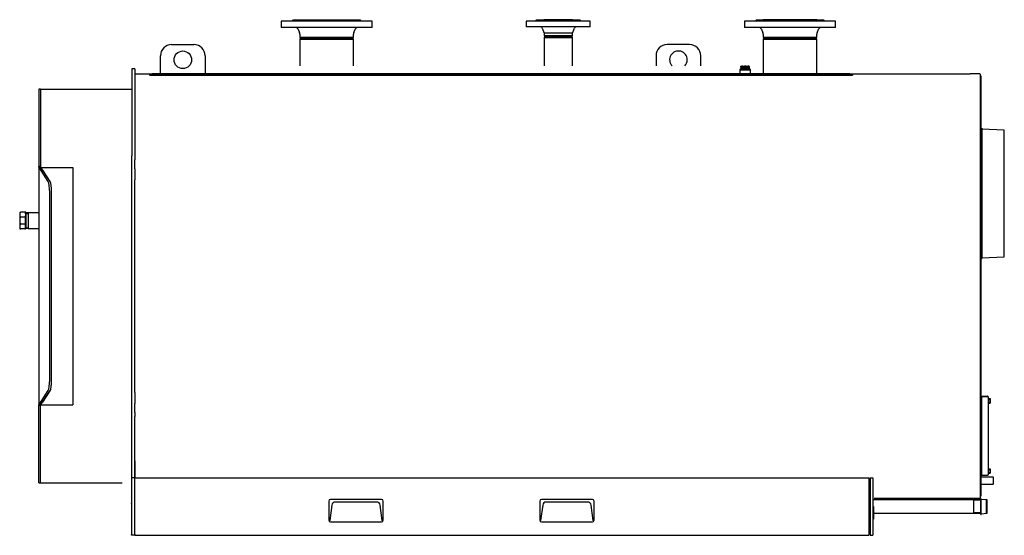
# Model space of a CAD drawing. Units: millimetres. Extents: x -5124 to -158, y -2804 to 2117.
# Drawn here: x -5124 to -2043, y 503 to 2117 of the extents above; entities that cross this region are included whole.
import ezdxf

# ---------------------------------------------------------------- set-up
doc = ezdxf.new("R2010")
doc.units = ezdxf.units.MM
for name, color, linetype in [('8738101345_00', 7, 'Continuous'), ('8738114657_00', 7, 'Continuous'), ('8738115594_00', 7, 'Continuous'), ('8738118694_00', 7, 'Continuous'), ('8738118756_00', 7, 'Continuous'), ('8738118894_00', 7, 'Continuous'), ('8738118940_00', 7, 'Continuous'), ('8738118943_00', 7, 'Continuous'), ('8738118947_00', 7, 'Continuous'), ('8738118991_00A', 7, 'Continuous'), ('8738118992_00', 7, 'Continuous'), ('8738119492_00', 7, 'Continuous'), ('8738119740_00', 7, 'Continuous'), ('8738119762_00', 7, 'Continuous'), ('8738123436_00', 7, 'Continuous'), ('8738124914_00', 7, 'Continuous'), ('8738125091_00', 7, 'Continuous'), ('8738125097_06', 7, 'Continuous'), ('8738125119_02', 7, 'Continuous'), ('8738125154_07', 7, 'Continuous'), ('8738125157_03', 7, 'Continuous'), ('8738125389_01', 7, 'Continuous'), ('8738125433_01', 7, 'Continuous'), ('8738125891_00', 7, 'Continuous'), ('8738126003_03', 7, 'Continuous'), ('8738126141_01', 7, 'Continuous'), ('8738126145_02', 7, 'Continuous'), ('8738126146_02', 7, 'Continuous'), ('8738126147_01', 7, 'Continuous'), ('8738126148_01', 7, 'Continuous'), ('8738126225_01', 7, 'Continuous'), ('8738126226_00', 7, 'Continuous'), ('8738126228_00', 7, 'Continuous'), ('8738126229_01', 7, 'Continuous'), ('8738126230_02', 7, 'Continuous'), ('8738126231_02', 7, 'Continuous'), ('8738126494_00', 7, 'Continuous'), ('8738126495_00', 7, 'Continuous'), ('8738126500_00', 7, 'Continuous'), ('8738126880_00', 7, 'Continuous'), ('8738127355_01', 7, 'Continuous'), ('Default', 7, 'Continuous')]:
    doc.layers.add(name, color=color, linetype=linetype)

# ---------------------------------------------------------------- blocks, each defined once
blk = doc.blocks.new('SE1')
at = {"layer": '8738101345_00', "color": 7, "linetype": 'Continuous'}
for p, q in [((-2092.4, 932.5), (-2094, 932.5)), ((-2092.4, 915.5), (-2092.4, 932.5)), ((-2094, 915.5), (-2092.4, 915.5)), ((-2092.4, 712.5), (-2094, 712.5)), ((-2092.4, 695.5), (-2092.4, 712.5)), ((-2094, 695.5), (-2092.4, 695.5))]:
    blk.add_line(p, q, dxfattribs=at)
at = {"layer": '8738114657_00', "color": 7, "linetype": 'Continuous'}
for p, q in [((-2115, 930), (-2117, 930)), ((-2115, 924), (-2117, 924)), ((-2115, 918), (-2117, 918)), ((-2115, 710), (-2117, 710)), ((-2115, 704), (-2117, 704)), ((-2115, 698), (-2117, 698))]:
    blk.add_line(p, q, dxfattribs=at)
at = {"layer": '8738115594_00', "color": 7, "linetype": 'Continuous'}
for p, q in [((-2092.4, 931), (-2087.4, 931)), ((-2092.4, 927.5), (-2087.4, 927.5)), ((-2087.4, 931), (-2087.4, 927.5)), ((-2087.4, 927.5), (-2087.4, 920.5)), ((-2092.4, 920.5), (-2087.4, 920.5)), ((-2092.4, 917), (-2087.4, 917)), ((-2087.4, 920.5), (-2087.4, 917)), ((-2092.4, 711), (-2087.4, 711)), ((-2087.4, 711), (-2087.4, 707.5)), ((-2092.4, 707.5), (-2087.4, 707.5)), ((-2092.4, 700.5), (-2087.4, 700.5)), ((-2092.4, 697), (-2087.4, 697)), ((-2087.4, 707.5), (-2087.4, 700.5)), ((-2087.4, 700.5), (-2087.4, 697))]:
    blk.add_line(p, q, dxfattribs=at)
at = {"layer": '8738118694_00', "color": 7, "linetype": 'Continuous'}
for p, q in [((-2867.5, 1969.9), (-2867.5, 1971)), ((-2867.5, 1971), (-2863.9, 1971)), ((-2867.5, 1967.5), (-2867.5, 1969.9)), ((-2867.5, 1967.5), (-2863.5, 1967.5)), ((-2867.5, 1961), (-2867.5, 1964.5)), ((-2863.5, 1964.5), (-2867.5, 1964.5)), ((-2863.1, 1971), (-2863.9, 1971)), ((-2863.5, 1967.5), (-2859.6, 1967.5)), ((-2859.6, 1964.5), (-2863.5, 1964.5)), ((-2863.1, 1971), (-2854.5, 1971)), ((-2859.6, 1967.5), (-2859.6, 1969.9)), ((-2859.6, 1967.5), (-2854, 1967.5)), ((-2859.6, 1961), (-2859.6, 1964.5)), ((-2854, 1964.5), (-2859.6, 1964.5)), ((-2854, 1967.5), (-2848.4, 1967.5)), ((-2848.4, 1964.5), (-2854, 1964.5)), ((-2853.4, 1971), (-2844.8, 1971)), ((-2848.4, 1967.5), (-2848.4, 1969.9)), ((-2848.4, 1967.5), (-2844.4, 1967.5)), ((-2848.4, 1961), (-2848.4, 1964.5)), ((-2844.4, 1964.5), (-2848.4, 1964.5)), ((-2844, 1971), (-2844.8, 1971)), ((-2844.4, 1967.5), (-2840.5, 1967.5)), ((-2840.5, 1964.5), (-2844.4, 1964.5)), ((-2844, 1971), (-2840.5, 1971)), ((-2840.5, 1967.5), (-2840.5, 1969.9)), ((-2840.5, 1961), (-2840.5, 1964.5))]:
    blk.add_line(p, q, dxfattribs=at)
for centre, start, end in [((-2867.5, 1966), 270, 90), ((-2840.5, 1966), 90, 270)]:
    blk.add_arc(centre, 1.5, start, end, dxfattribs=at)
for points, knots in [([(-2863.9, 1971), (-2864.6, 1971), (-2865.2, 1971), (-2866.1, 1970.9), (-2866.5, 1970.8), (-2866.9, 1970.6), (-2867.1, 1970.5), (-2867.3, 1970.3), (-2867.5, 1970.1), (-2867.5, 1969.9)], [0, 0, 0, 0, 0.5, 0.5, 0.75, 0.75, 0.875, 0.875, 1, 1, 1, 1]), ([(-2859.6, 1969.9), (-2859.6, 1970), (-2859.6, 1970.1), (-2859.7, 1970.3), (-2859.8, 1970.4), (-2860, 1970.5), (-2860.1, 1970.6), (-2860.4, 1970.8), (-2860.6, 1970.8), (-2860.9, 1970.9), (-2861, 1970.9), (-2861.5, 1971), (-2861.8, 1971), (-2862.5, 1971), (-2862.8, 1971), (-2863.1, 1971)], [0, 0, 0, 0, 0.0625, 0.0625, 0.125, 0.125, 0.25, 0.25, 0.375, 0.375, 0.5, 0.5, 0.75, 0.75, 1, 1, 1, 1]), ([(-2854.5, 1971), (-2855, 1971), (-2855.4, 1971), (-2856.3, 1971), (-2856.8, 1971), (-2857.5, 1970.9), (-2857.7, 1970.9), (-2858.1, 1970.8), (-2858.4, 1970.7), (-2858.7, 1970.7), (-2858.8, 1970.6), (-2859, 1970.5), (-2859.1, 1970.5), (-2859.3, 1970.4), (-2859.4, 1970.3), (-2859.5, 1970.1), (-2859.6, 1970), (-2859.6, 1969.9)], [0, 0, 0, 0, 0.25, 0.25, 0.5, 0.5, 0.625, 0.625, 0.75, 0.75, 0.8125, 0.8125, 0.875, 0.875, 0.9375, 0.9375, 1, 1, 1, 1]), ([(-2848.4, 1969.9), (-2848.4, 1969.9), (-2848.4, 1970), (-2848.4, 1970.1), (-2848.5, 1970.1), (-2848.6, 1970.3), (-2848.7, 1970.4), (-2848.8, 1970.5), (-2849, 1970.5), (-2849.2, 1970.6), (-2849.3, 1970.7), (-2849.6, 1970.8), (-2849.8, 1970.8), (-2850.3, 1970.9), (-2850.5, 1970.9), (-2851.1, 1971), (-2851.6, 1971), (-2852.5, 1971), (-2852.9, 1971), (-2853.4, 1971)], [0, 0, 0, 0, 0.03125, 0.03125, 0.0625, 0.0625, 0.125, 0.125, 0.1875, 0.1875, 0.25, 0.25, 0.375, 0.375, 0.5, 0.5, 0.75, 0.75, 1, 1, 1, 1]), ([(-2844.8, 1971), (-2845.5, 1971), (-2846.1, 1971), (-2847.1, 1970.9), (-2847.4, 1970.8), (-2847.8, 1970.6), (-2848, 1970.5), (-2848.2, 1970.3), (-2848.4, 1970.1), (-2848.4, 1969.9)], [0, 0, 0, 0, 0.5, 0.5, 0.75, 0.75, 0.875, 0.875, 1, 1, 1, 1]), ([(-2840.5, 1969.9), (-2840.5, 1970), (-2840.5, 1970.1), (-2840.6, 1970.3), (-2840.7, 1970.4), (-2840.9, 1970.5), (-2841, 1970.6), (-2841.3, 1970.8), (-2841.5, 1970.8), (-2841.8, 1970.9), (-2842, 1970.9), (-2842.4, 1971), (-2842.7, 1971), (-2843.4, 1971), (-2843.7, 1971), (-2844, 1971)], [0, 0, 0, 0, 0.0625, 0.0625, 0.125, 0.125, 0.25, 0.25, 0.375, 0.375, 0.5, 0.5, 0.75, 0.75, 1, 1, 1, 1])]:
    blk.add_open_spline(points, degree=3, knots=knots, dxfattribs=at)
at = {"layer": '8738118756_00', "color": 7, "linetype": 'Continuous'}
for p, q in [((-3339, 2112), (-3539, 2112)), ((-3539, 2112), (-3539, 2095)), ((-3508, 2115), (-3510, 2112.9)), ((-3370, 2115), (-3508, 2115)), ((-3367.9, 2112.9), (-3370, 2115)), ((-3339, 2095), (-3339, 2112)), ((-3339, 2095), (-3539, 2095)), ((-3489.4, 2090), (-3483.4, 2075)), ((-3394.5, 2075), (-3483.4, 2075)), ((-3483.4, 2075), (-3483.4, 2066.4)), ((-3394.5, 2066.4), (-3483.4, 2066.4)), ((-3483.4, 2066.4), (-3480.9, 2065)), ((-3480.9, 2065), (-3397, 2065)), ((-3397, 2065), (-3394.5, 2066.4)), ((-3394.5, 2075), (-3388.5, 2090)), ((-3394.5, 2066.4), (-3394.5, 2075))]:
    blk.add_line(p, q, dxfattribs=at)
for centre, start, end in [((-3496.9, 2087), 21.9248, 90), ((-3381.1, 2087), 90, 158.0752)]:
    blk.add_arc(centre, 8, start, end, dxfattribs=at)
at = {"layer": '8738118894_00', "color": 7, "linetype": 'Continuous'}
for p, q in [((-4021.5, 2112), (-4306.5, 2112)), ((-4306.5, 2112), (-4306.5, 2093)), ((-4270, 2115), (-4273, 2112)), ((-4058, 2115), (-4270, 2115)), ((-4055, 2112), (-4058, 2115)), ((-4021.5, 2093), (-4021.5, 2112)), ((-2571.5, 2112), (-2856.5, 2112)), ((-2856.5, 2112), (-2856.5, 2093)), ((-2820, 2115), (-2823, 2112)), ((-2608, 2115), (-2820, 2115)), ((-2605, 2112), (-2608, 2115)), ((-2571.5, 2093), (-2571.5, 2112)), ((-4021.5, 2093), (-4306.5, 2093)), ((-4253.4, 2086.8), (-4248.9, 2075.8)), ((-4248.1, 2072), (-4248.1, 2061.4)), ((-4079.8, 2061.4), (-4079.8, 2072)), ((-4079.1, 2075.8), (-4074.5, 2086.8)), ((-2571.5, 2093), (-2856.5, 2093)), ((-2803.4, 2086.8), (-2798.9, 2075.8)), ((-2798.1, 2072), (-2798.1, 2061.4)), ((-2629.8, 2061.4), (-2629.8, 2072)), ((-2629.1, 2075.8), (-2624.5, 2086.8)), ((-4079.8, 2061.4), (-4248.1, 2061.4)), ((-4248.1, 2061.4), (-4245.6, 2060)), ((-4245.6, 2060), (-4082.3, 2060)), ((-4082.3, 2060), (-4079.8, 2061.4)), ((-2629.8, 2061.4), (-2798.1, 2061.4)), ((-2798.1, 2061.4), (-2795.6, 2060)), ((-2795.6, 2060), (-2632.3, 2060)), ((-2632.3, 2060), (-2629.8, 2061.4))]:
    blk.add_line(p, q, dxfattribs=at)
for centre, start, end in [((-4262.7, 2083), 22.43, 90), ((-4258.1, 2072), 0, 22.43), ((-4069.8, 2072), 157.57, 180), ((-4065.3, 2083), 90, 157.57), ((-2812.7, 2083), 22.43, 90), ((-2808.1, 2072), 0, 22.43), ((-2619.8, 2072), 157.57, 180), ((-2615.3, 2083), 90, 157.57)]:
    blk.add_arc(centre, 10, start, end, dxfattribs=at)
at = {"layer": '8738118940_00', "color": 7, "linetype": 'Continuous'}
for p, q in [((-2117, 568.4), (-2117, 617.6)), ((-2116, 617.6), (-2117, 617.6)), ((-2116, 568.4), (-2116, 617.6)), ((-2097, 613.7), (-2116, 615.4)), ((-2097, 572.3), (-2097, 613.7)), ((-2117, 568.4), (-2116, 568.4)), ((-2116, 570.6), (-2097, 572.3))]:
    blk.add_line(p, q, dxfattribs=at)
at = {"layer": '8738118943_00', "color": 7, "linetype": 'Continuous'}
for p, q in [((-3394, 2117), (-3484, 2117)), ((-3484, 2117), (-3484, 2115)), ((-3394, 2115), (-3394, 2117))]:
    blk.add_line(p, q, dxfattribs=at)
at = {"layer": '8738118947_00', "color": 7, "linetype": 'Continuous'}
for p, q in [((-2630.2, 2117), (-2797.7, 2117)), ((-2797.7, 2117), (-2797.7, 2115)), ((-2630.2, 2115), (-2630.2, 2117))]:
    blk.add_line(p, q, dxfattribs=at)
at = {"layer": '8738118991_00A', "color": 7, "linetype": 'Continuous'}
blk.add_line((-5074, 1512.1), (-5092, 1512.1), dxfattribs=at)
at = {"layer": '8738118992_00', "color": 7, "linetype": 'Continuous'}
for p, q in [((-5124.5, 1512.6), (-5124.5, 1463.8)), ((-5107.5, 1514), (-5122.4, 1514)), ((-5105.7, 1514), (-5107.5, 1514)), ((-5105.5, 1512.6), (-5105.5, 1463.8)), ((-5107.7, 1498.7), (-5122.2, 1498.7)), ((-5124, 1462), (-5123.5, 1462)), ((-5122.6, 1462), (-5121.2, 1462)), ((-5108.1, 1477.2), (-5121.8, 1477.2)), ((-5108.7, 1462), (-5121.2, 1462)), ((-5108.7, 1462), (-5105.9, 1462))]:
    blk.add_line(p, q, dxfattribs=at)
for centre, start, end in [((-5120.5, 1512.6), 159.6823, 180), ((-5109.5, 1512.6), 0, 20.309), ((-5120.5, 1463.8), 180, 207.389), ((-5109.5, 1463.8), 332.5301, 0)]:
    blk.add_arc(centre, 4, start, end, dxfattribs=at)
for points, knots in [([(-5122.4, 1514), (-5122.7, 1513.7), (-5122.9, 1513.4), (-5123.2, 1512.8), (-5123.4, 1512.5), (-5123.7, 1511.5), (-5123.9, 1510.9), (-5124.1, 1509.6), (-5124.1, 1509), (-5124.2, 1507.6), (-5124.2, 1507), (-5124.2, 1505.7), (-5124.2, 1505), (-5124.1, 1503.7), (-5124, 1503.1), (-5123.9, 1502.1), (-5123.8, 1501.8), (-5123.6, 1501.1), (-5123.5, 1500.8), (-5123.3, 1500.2), (-5123.1, 1499.9), (-5122.8, 1499.3), (-5122.5, 1499), (-5122.2, 1498.7)], [0, 0, 0, 0, 0.0625, 0.0625, 0.125, 0.125, 0.25, 0.25, 0.375, 0.375, 0.5, 0.5, 0.625, 0.625, 0.75, 0.75, 0.8125, 0.8125, 0.875, 0.875, 0.9375, 0.9375, 1, 1, 1, 1]), ([(-5107.7, 1498.7), (-5107.4, 1499), (-5107.2, 1499.3), (-5106.8, 1499.9), (-5106.6, 1500.2), (-5106.3, 1501.2), (-5106.1, 1501.8), (-5105.9, 1503.1), (-5105.8, 1503.7), (-5105.7, 1505), (-5105.7, 1505.7), (-5105.7, 1507), (-5105.7, 1507.7), (-5105.8, 1509), (-5105.9, 1509.6), (-5106.1, 1510.9), (-5106.2, 1511.6), (-5106.6, 1512.5), (-5106.7, 1512.8), (-5107.1, 1513.4), (-5107.3, 1513.7), (-5107.5, 1514)], [0, 0, 0, 0, 0.0625, 0.0625, 0.125, 0.125, 0.25, 0.25, 0.375, 0.375, 0.5, 0.5, 0.625, 0.625, 0.75, 0.75, 0.875, 0.875, 0.9375, 0.9375, 1, 1, 1, 1]), ([(-5122.2, 1498.7), (-5122.4, 1498.6), (-5122.5, 1498.4), (-5122.7, 1498), (-5122.8, 1497.7), (-5123.1, 1497.1), (-5123.3, 1496.7), (-5123.6, 1495.3), (-5123.8, 1494.4), (-5124, 1492.6), (-5124.1, 1491.6), (-5124.1, 1490.3), (-5124.1, 1489.8), (-5124.2, 1489.1), (-5124.2, 1488.9), (-5124.2, 1488.4), (-5124.2, 1488.2), (-5124.2, 1487), (-5124.1, 1486.1), (-5124, 1484.2), (-5124, 1483.3), (-5123.8, 1481.9), (-5123.7, 1481.5), (-5123.5, 1480.5), (-5123.4, 1480.1), (-5123.1, 1479.4), (-5123.1, 1479.2), (-5122.9, 1478.8), (-5122.8, 1478.5), (-5122.6, 1478.1), (-5122.4, 1477.9), (-5122.2, 1477.6), (-5122, 1477.4), (-5121.8, 1477.2)], [0, 0, 0, 0, 0.03125, 0.03125, 0.0625, 0.0625, 0.125, 0.125, 0.25, 0.25, 0.375, 0.375, 0.4375, 0.4375, 0.46875, 0.46875, 0.5, 0.5, 0.625, 0.625, 0.75, 0.75, 0.8125, 0.8125, 0.875, 0.875, 0.90625, 0.90625, 0.9375, 0.9375, 0.96875, 0.96875, 1, 1, 1, 1]), ([(-5108.1, 1477.2), (-5107.9, 1477.4), (-5107.8, 1477.5), (-5107.5, 1477.9), (-5107.4, 1478.1), (-5107, 1478.7), (-5106.9, 1479.2), (-5106.6, 1480.1), (-5106.5, 1480.5), (-5106.3, 1481.4), (-5106.2, 1481.9), (-5106, 1483.2), (-5105.9, 1484.2), (-5105.8, 1486), (-5105.8, 1486.9), (-5105.8, 1488.1), (-5105.8, 1488.3), (-5105.8, 1488.8), (-5105.8, 1489), (-5105.8, 1489.7), (-5105.8, 1490.2), (-5105.9, 1491.6), (-5105.9, 1492.5), (-5106.1, 1493.9), (-5106.1, 1494.4), (-5106.3, 1495.3), (-5106.4, 1495.7), (-5106.7, 1496.6), (-5106.8, 1497.1), (-5107.2, 1498), (-5107.4, 1498.4), (-5107.7, 1498.7)], [0, 0, 0, 0, 0.03125, 0.03125, 0.0625, 0.0625, 0.125, 0.125, 0.1875, 0.1875, 0.25, 0.25, 0.375, 0.375, 0.5, 0.5, 0.53125, 0.53125, 0.5625, 0.5625, 0.625, 0.625, 0.75, 0.75, 0.8125, 0.8125, 0.875, 0.875, 0.9375, 0.9375, 1, 1, 1, 1]), ([(-5121.8, 1477.2), (-5122, 1477.1), (-5122.2, 1477), (-5122.4, 1476.7), (-5122.6, 1476.5), (-5122.8, 1476.2), (-5122.9, 1476.1), (-5123, 1475.8), (-5123.1, 1475.6), (-5123.3, 1475.1), (-5123.5, 1474.8), (-5123.6, 1474.2), (-5123.7, 1473.8), (-5123.9, 1472.8), (-5124, 1472.2), (-5124.1, 1470.8), (-5124.1, 1470.1), (-5124.1, 1468.8), (-5124, 1468.1), (-5123.9, 1466.8), (-5123.8, 1466.1), (-5123.6, 1465.1), (-5123.5, 1464.8), (-5123.3, 1464.2), (-5123.1, 1463.8), (-5122.8, 1463.2), (-5122.5, 1462.9), (-5122.1, 1462.5), (-5122, 1462.4), (-5121.6, 1462.2), (-5121.4, 1462.1), (-5121.2, 1462)], [0, 0, 0, 0, 0.03125, 0.03125, 0.0625, 0.0625, 0.09375, 0.09375, 0.125, 0.125, 0.1875, 0.1875, 0.25, 0.25, 0.375, 0.375, 0.5, 0.5, 0.625, 0.625, 0.75, 0.75, 0.8125, 0.8125, 0.875, 0.875, 0.9375, 0.9375, 0.96875, 0.96875, 1, 1, 1, 1]), ([(-5108.7, 1462), (-5108.5, 1462.1), (-5108.3, 1462.2), (-5108, 1462.4), (-5107.8, 1462.5), (-5107.4, 1462.9), (-5107.2, 1463.2), (-5106.8, 1463.9), (-5106.7, 1464.2), (-5106.4, 1464.8), (-5106.3, 1465.2), (-5106.2, 1465.8), (-5106.1, 1466.2), (-5106, 1466.8), (-5106, 1467.1), (-5105.9, 1468.1), (-5105.9, 1468.8), (-5105.8, 1470.2), (-5105.9, 1470.8), (-5106, 1472.2), (-5106, 1472.8), (-5106.2, 1473.8), (-5106.3, 1474.2), (-5106.5, 1474.8), (-5106.6, 1475.1), (-5106.9, 1475.8), (-5107.1, 1476.1), (-5107.4, 1476.5), (-5107.5, 1476.7), (-5107.8, 1477), (-5107.9, 1477.1), (-5108.1, 1477.2)], [0, 0, 0, 0, 0.03125, 0.03125, 0.0625, 0.0625, 0.125, 0.125, 0.1875, 0.1875, 0.25, 0.25, 0.3125, 0.3125, 0.375, 0.375, 0.5, 0.5, 0.625, 0.625, 0.75, 0.75, 0.8125, 0.8125, 0.875, 0.875, 0.9375, 0.9375, 0.96875, 0.96875, 1, 1, 1, 1])]:
    blk.add_open_spline(points, degree=3, knots=knots, dxfattribs=at)
at = {"layer": '8738119492_00', "color": 7, "linetype": 'Continuous'}
for p, q in [((-4774.7, 601), (-4774.7, 603)), ((-4774.7, 603), (-4774, 603)), ((-4774.7, 601), (-4774.7, 505)), ((-4774.7, 503), (-4774.7, 505)), ((-4774, 503), (-4774.7, 503))]:
    blk.add_line(p, q, dxfattribs=at)
at = {"layer": '8738119740_00', "color": 7, "linetype": 'Continuous'}
for p, q in [((-4245.5, 2058), (-4248, 2056.5)), ((-4248, 2056.5), (-4080, 2056.5)), ((-4248, 2056.5), (-4248, 1972.6)), ((-4082.5, 2058), (-4245.5, 2058)), ((-4080, 2056.5), (-4082.5, 2058)), ((-4080, 1972.6), (-4080, 2056.5)), ((-2795.5, 2058), (-2798, 2056.5)), ((-2798, 2056.5), (-2630, 2056.5)), ((-2798, 2056.5), (-2798, 1947.6)), ((-2632.5, 2058), (-2795.5, 2058)), ((-2630, 2056.5), (-2632.5, 2058)), ((-2630, 1947.6), (-2630, 2056.5))]:
    blk.add_line(p, q, dxfattribs=at)
at = {"layer": '8738119762_00', "color": 7, "linetype": 'Continuous'}
for p, q in [((-3480.9, 2063), (-3483.4, 2061.5)), ((-3483.4, 2061.5), (-3394.5, 2061.5)), ((-3483.4, 2061.5), (-3483.4, 1972.6)), ((-3397, 2063), (-3480.9, 2063)), ((-3394.5, 2061.5), (-3397, 2063)), ((-3394.5, 1972.6), (-3394.5, 2061.5))]:
    blk.add_line(p, q, dxfattribs=at)
at = {"layer": '8738123436_00', "color": 7, "linetype": 'Continuous'}
for p, q in [((-2043.1, 1771.5), (-2113, 1774.5)), ((-2043.1, 1374.5), (-2043.1, 1771.5)), ((-2113, 1371.5), (-2043.1, 1374.5))]:
    blk.add_line(p, q, dxfattribs=at)
at = {"layer": '8738124914_00', "color": 7, "linetype": 'Continuous'}
for p, q in [((-2455, 593), (-2453, 593)), ((-2453, 593), (-2453, 553)), ((-2452.7, 580.8), (-2453, 580.8)), ((-2453, 577), (-2452.7, 577)), ((-2452.7, 572.5), (-2453, 572.5)), ((-2453, 567), (-2452.7, 567)), ((-2455, 553), (-2453, 553))]:
    blk.add_line(p, q, dxfattribs=at)
at = {"layer": '8738125091_00', "color": 7, "linetype": 'Continuous'}
for p, q in [((-2870.3, 1961), (-2870.8, 1960.5)), ((-2870.8, 1960.5), (-2837.1, 1960.5)), ((-2870.8, 1960.5), (-2870.8, 1947.6)), ((-2837.6, 1961), (-2870.3, 1961)), ((-2837.1, 1960.5), (-2837.6, 1961)), ((-2837.1, 1947.6), (-2837.1, 1960.5))]:
    blk.add_line(p, q, dxfattribs=at)
at = {"layer": '8738125097_06', "color": 7, "linetype": 'Continuous'}
for p, q in [((-2117, 914), (-2115, 914)), ((-2115, 914), (-2117, 914))]:
    blk.add_line(p, q, dxfattribs=at)
at = {"layer": '8738125119_02', "color": 7, "linetype": 'Continuous'}
for p, q in [((-2138, 571.8), (-2138, 614.2)), ((-2117, 613.9), (-2138, 613.9)), ((-2117, 612.5), (-2138, 612.5)), ((-2100, 613.9), (-2100, 572)), ((-2117, 573.5), (-2138, 573.5)), ((-2138, 572), (-2117, 572))]:
    blk.add_line(p, q, dxfattribs=at)
for points, knots in [([(-2463, 614.1), (-2464, 614.1), (-2465.3, 614.2), (-2466.7, 614.2), (-2467, 614.2)], [0.781696921, 0.781696921, 0.781696921, 0.781696921, 0.789193239, 0.791272261, 0.791272261, 0.791272261, 0.791272261]), ([(-2138, 614.2), (-2214.6, 614.2), (-2306.6, 613.9), (-2413.9, 614.4), (-2449.8, 614.1), (-2455, 614.1)], [0, 0, 0, 0, 0.502722, 0.7250573, 0.7624766, 0.7624766, 0.7624766, 0.7624766]), ([(-2467, 571.8), (-2466.6, 571.8), (-2465.3, 571.8), (-2463.9, 571.7), (-2463, 571.7)], [0.317928955, 0.317928955, 0.317928955, 0.317928955, 0.3201677, 0.326210085, 0.326210085, 0.326210085, 0.326210085]), ([(-2452.5, 571.8), (-2452.1, 571.8), (-2446.3, 571.8), (-2434.7, 571.8), (-2418.1, 571.8), (-2401.3, 571.8), (-2378, 571.8), (-2347.9, 571.8), (-2312.1, 571.8), (-2284.9, 571.8), (-2265.7, 571.8), (-2252.4, 571.8), (-2236.1, 571.8), (-2216.4, 571.8), (-2193.4, 571.8), (-2166.4, 571.8), (-2148.9, 571.8), (-2138, 571.8)], [0.3478159, 0.3478159, 0.3478159, 0.3478159, 0.3506091, 0.3842273, 0.4194016, 0.454166, 0.488516, 0.5646872, 0.6408855, 0.7114446, 0.7335892, 0.7603108, 0.7941046, 0.8349703, 0.8829082, 0.9379181, 1, 1, 1, 1])]:
    blk.add_open_spline(points, degree=3, knots=knots, dxfattribs=at)
at = {"layer": '8738125154_07', "color": 7, "linetype": 'Continuous'}
for p, q in [((-4764, 1401), (-4764, 1408)), ((-4764, 1165), (-4764, 1401)), ((-4764, 1158), (-4764, 1165))]:
    blk.add_line(p, q, dxfattribs=at)
at = {"layer": '8738125157_03', "color": 7, "linetype": 'Continuous'}
for p, q in [((-4649, 2039), (-4579, 2039)), ((-3028, 2039), (-3098, 2039)), ((-4684, 1947.6), (-4684, 2004)), ((-4544, 2004), (-4544, 1947.6)), ((-3133, 2004), (-3133, 1972.6)), ((-2993, 1972.6), (-2993, 2004))]:
    blk.add_line(p, q, dxfattribs=at)
blk.add_circle((-4614, 1991.5), 27.5, dxfattribs=at)
for centre, radius, start, end in [((-4649, 2004), 35, 90, 180), ((-4579, 2004), 35, 0, 90), ((-3098, 2004), 35, 90, 180), ((-3028, 2004), 35, 0, 90), ((-3063, 1991.5), 27.5, 0, 223.4146), ((-3063, 1991.5), 27.5, 316.5854, 0)]:
    blk.add_arc(centre, radius, start, end, dxfattribs=at)
at = {"layer": '8738125389_01', "color": 7, "linetype": 'Continuous'}
for p in [(-2113, 1777), (-2117, 1369)]:
    blk.add_line(p, (-2113, 1369), dxfattribs=at)
at = {"layer": '8738125433_01', "color": 7, "linetype": 'Continuous'}
for p, q in [((-5098, 1511.9), (-5105.5, 1511.9)), ((-5105.5, 1510.4), (-5098, 1510.4)), ((-5098, 1512.1), (-5098, 1463.8)), ((-5092, 1512.1), (-5098, 1512.1)), ((-5065, 1512.1), (-5074, 1512.1)), ((-5105.5, 1465.6), (-5098, 1465.6)), ((-5105.5, 1464.1), (-5098, 1464.1)), ((-5098, 1463.8), (-5065, 1463.8))]:
    blk.add_line(p, q, dxfattribs=at)
at = {"layer": '8738125891_00', "color": 7, "linetype": 'Continuous'}
for p, q in [((-2078, 684.6), (-2117, 684.6)), ((-2078, 684.6), (-2078, 663.3)), ((-2077, 683.6), (-2078, 684.6)), ((-2077, 664.3), (-2077, 683.6)), ((-2117, 663.3), (-2078, 663.3)), ((-2078, 663.3), (-2077, 664.3))]:
    blk.add_line(p, q, dxfattribs=at)
at = {"layer": '8738126003_03', "color": 7, "linetype": 'Continuous'}
for p, q in [((-2115, 938.5), (-2115, 937.5)), ((-2115, 938.5), (-2096, 938.5)), ((-2096, 937.5), (-2115, 937.5)), ((-2115, 937.5), (-2115, 691.5)), ((-2115, 937.5), (-2096, 937.5)), ((-2096, 937.5), (-2094.2, 937.5)), ((-2094.2, 937.5), (-2096, 937.5)), ((-2094, 936.5), (-2094, 691.5)), ((-2115, 691.5), (-2096, 691.5)), ((-2094, 691.5), (-2096, 691.5))]:
    blk.add_line(p, q, dxfattribs=at)
for start, end in [(30, 90), (0, 30)]:
    blk.add_arc((-2096, 936.5), 2, start, end, dxfattribs=at)
blk.add_ellipse((-2096, 936.5), major_axis=(-2, 0), ratio=0.998, start_param=3.141593, end_param=3.665191, dxfattribs=at)
at = {"layer": '8738126141_01', "color": 7, "linetype": 'Continuous'}
for p, q in [((-4774, 1963), (-4774, 1691.2)), ((-4764, 1963), (-4774, 1963)), ((-4764, 1963), (-4764, 1691.2)), ((-4774, 1678.4), (-4774, 1691.2)), ((-4774, 1649.9), (-4774, 1678.4)), ((-4764, 1691.2), (-4764, 1678.4)), ((-4764, 1649.9), (-4764, 1678.4)), ((-4774, 1616.1), (-4774, 1649.9)), ((-4764, 1649.9), (-4764, 1616.1)), ((-4774, 949.8), (-4774, 1616.1)), ((-4764, 1408), (-4764, 1616.1)), ((-4764, 949.8), (-4764, 1158)), ((-4774, 916), (-4774, 949.8)), ((-4764, 949.8), (-4764, 916)), ((-4774, 887.5), (-4774, 916)), ((-4764, 887.5), (-4764, 916)), ((-4774, 874.8), (-4774, 887.5)), ((-4774, 738.8), (-4774, 874.8)), ((-4764, 887.5), (-4764, 874.8)), ((-4764, 738.8), (-4764, 874.8)), ((-4774, 683), (-4774, 738.8)), ((-4764, 683), (-4764, 738.8)), ((-4774, 503), (-4774, 683)), ((-4764, 683), (-4774, 683)), ((-4764, 503), (-4764, 683)), ((-4764, 503), (-4774, 503))]:
    blk.add_line(p, q, dxfattribs=at)
at = {"layer": '8738126145_02', "color": 7, "linetype": 'Continuous'}
for p, q in [((-2463, 683), (-2463, 503)), ((-2463, 683), (-2455, 683)), ((-2455, 683), (-2455, 503)), ((-2463, 503), (-2455, 503))]:
    blk.add_line(p, q, dxfattribs=at)
at = {"layer": '8738126146_02', "color": 7, "linetype": 'Continuous'}
for p, q in [((-4764, 683), (-4764, 680.8)), ((-4764, 683), (-2467, 683)), ((-2467, 683), (-2467, 680.8)), ((-2467, 680.8), (-2467, 675.3)), ((-2467, 675.3), (-2467, 668.6)), ((-2467, 668.6), (-2467, 657.7)), ((-2467, 657.7), (-2467, 528.2)), ((-4157, 610), (-4157, 550)), ((-3992, 615), (-4152, 615)), ((-3987, 550), (-3987, 610)), ((-3497, 610), (-3497, 550)), ((-3332, 615), (-3492, 615)), ((-3327, 550), (-3327, 610)), ((-4152, 545), (-3992, 545)), ((-3492, 545), (-3332, 545)), ((-2467, 528.2), (-2467, 517.3)), ((-4764, 505.2), (-4764, 503)), ((-4764, 503), (-2467, 503)), ((-2467, 517.3), (-2467, 510.6)), ((-2467, 510.6), (-2467, 505.2)), ((-2467, 505.2), (-2467, 503))]:
    blk.add_line(p, q, dxfattribs=at)
for centre, start, end in [((-4152, 610), 90, 180), ((-3992, 610), 0, 90), ((-3492, 610), 90, 180), ((-3332, 610), 0, 90), ((-4152, 550), 180, 270), ((-3992, 550), 270, 0), ((-3492, 550), 180, 270), ((-3332, 550), 270, 0)]:
    blk.add_arc(centre, 5, start, end, dxfattribs=at)
at = {"layer": '8738126147_01', "color": 7, "linetype": 'Continuous'}
for p, q in [((-4147.6, 597.5), (-4154.3, 549.7)), ((-4007.2, 607), (-4136.7, 607)), ((-3989.6, 549.7), (-3996.3, 597.5)), ((-3487.6, 597.5), (-3494.3, 549.7)), ((-3347.2, 607), (-3476.7, 607)), ((-3329.6, 549.7), (-3336.3, 597.5))]:
    blk.add_line(p, q, dxfattribs=at)
for centre, radius, start, end in [((-4136.7, 596), 11, 90, 172), ((-4007.2, 596), 11, 8, 90), ((-3476.7, 596), 11, 90, 172), ((-3347.2, 596), 11, 8, 90), ((-4159.8, 550.5), 5.5, 316.8717, 352), ((-3984.2, 550.5), 5.5, 188, 223.1283), ((-3499.8, 550.5), 5.5, 316.8717, 352), ((-3324.2, 550.5), 5.5, 188, 223.1283)]:
    blk.add_arc(centre, radius, start, end, dxfattribs=at)
at = {"layer": '8738126148_01', "color": 7, "linetype": 'Continuous'}
blk.add_line((-4764, 736.4), (-4764, 684.5), dxfattribs=at)
at = {"layer": '8738126225_01', "color": 7, "linetype": 'Continuous'}
for p, q in [((-2120, 1947), (-2150, 1947)), ((-2118, 1283), (-2118, 1945)), ((-2118, 621), (-2118, 1283)), ((-2150, 619), (-2120, 619))]:
    blk.add_line(p, q, dxfattribs=at)
for centre, start, end in [((-2120, 1945), 0, 90), ((-2120, 621), 270, 0)]:
    blk.add_arc(centre, 2, start, end, dxfattribs=at)
at = {"layer": '8738126226_00', "color": 7, "linetype": 'Continuous'}
blk.add_line((-4711.1, 1946.6), (-4764, 1946.6), dxfattribs=at)
at = {"layer": '8738126228_00', "color": 7, "linetype": 'Continuous'}
for p, q in [((-2150, 1946.6), (-2524.9, 1946.6)), ((-2450, 619.4), (-2450, 619.3)), ((-2450, 619.3), (-2150, 619.3))]:
    blk.add_line(p, q, dxfattribs=at)
at = {"layer": '8738126229_01', "color": 7, "linetype": 'Continuous'}
for q in [(-2118, 1941), (-2117, 1041)]:
    blk.add_line((-2117, 1941), q, dxfattribs=at)
at = {"layer": '8738126230_02', "color": 7, "linetype": 'Continuous'}
for p, q in [((-4718, 1944.1), (-4709.6, 1947.1)), ((-4718, 1944.1), (-4717.6, 1943.1)), ((-4709.3, 1947.1), (-4717.6, 1944.1)), ((-4717.6, 1944.1), (-4717.6, 1943.1)), ((-4717.6, 1944.1), (-2518.3, 1944.1)), ((-4717.6, 1943.1), (-4717.6, 1943.1)), ((-4717.6, 1943.1), (-2518.3, 1943.1)), ((-4708.7, 1947.5), (-4709.6, 1947.1)), ((-4709.6, 1947), (-4709.6, 1947.1)), ((-4708, 1947.6), (-4708.7, 1947.5)), ((-4708.5, 1947), (-4708.7, 1947.5)), ((-4706, 1947.6), (-4708, 1947.6)), ((-4528.3, 1947.6), (-4706, 1947.6)), ((-4706, 1947.5), (-4706, 1947.6)), ((-4524.3, 1947.6), (-4528.3, 1947.6)), ((-4528.3, 1947.6), (-4528.2, 1947.5)), ((-4524.4, 1947.5), (-4524.3, 1947.6)), ((-4346.6, 1947.6), (-4524.3, 1947.6)), ((-4342.6, 1947.6), (-4346.6, 1947.6)), ((-4346.6, 1947.6), (-4346.6, 1947.5)), ((-4342.7, 1947.5), (-4342.6, 1947.6)), ((-4165, 1947.6), (-4342.6, 1947.6)), ((-4161, 1947.6), (-4165, 1947.6)), ((-4165, 1947.6), (-4164.9, 1947.5)), ((-3983.3, 1947.6), (-4161, 1947.6)), ((-4161, 1947.5), (-4161, 1947.6)), ((-3979.3, 1947.6), (-3983.3, 1947.6)), ((-3983.3, 1947.6), (-3983.2, 1947.5)), ((-3979.4, 1947.5), (-3979.3, 1947.6)), ((-3801.6, 1947.6), (-3979.3, 1947.6)), ((-3797.6, 1947.6), (-3801.6, 1947.6)), ((-3801.6, 1947.6), (-3801.6, 1947.5)), ((-3797.7, 1947.5), (-3797.6, 1947.6)), ((-3620, 1947.6), (-3797.6, 1947.6)), ((-3616, 1947.6), (-3620, 1947.6)), ((-3620, 1947.6), (-3619.9, 1947.5)), ((-3438.3, 1947.6), (-3616, 1947.6)), ((-3616, 1947.5), (-3616, 1947.6)), ((-3434.3, 1947.6), (-3438.3, 1947.6)), ((-3438.3, 1947.6), (-3438.2, 1947.5)), ((-3434.4, 1947.5), (-3434.3, 1947.6)), ((-3256.6, 1947.6), (-3434.3, 1947.6)), ((-3252.6, 1947.6), (-3256.6, 1947.6)), ((-3256.6, 1947.6), (-3256.6, 1947.5)), ((-3252.7, 1947.5), (-3252.6, 1947.6)), ((-3075, 1947.6), (-3252.6, 1947.6)), ((-3071, 1947.6), (-3075, 1947.6)), ((-3075, 1947.6), (-3074.9, 1947.5)), ((-2893.3, 1947.6), (-3071, 1947.6)), ((-3071, 1947.5), (-3071, 1947.6)), ((-2889.3, 1947.6), (-2893.3, 1947.6)), ((-2893.3, 1947.6), (-2893.2, 1947.5)), ((-2889.4, 1947.5), (-2889.3, 1947.6)), ((-2711.6, 1947.6), (-2889.3, 1947.6)), ((-2707.6, 1947.6), (-2711.6, 1947.6)), ((-2711.6, 1947.6), (-2711.6, 1947.5)), ((-2707.7, 1947.5), (-2707.6, 1947.6)), ((-2530, 1947.6), (-2707.6, 1947.6)), ((-2528, 1947.6), (-2530, 1947.6)), ((-2530, 1947.6), (-2529.9, 1947.5)), ((-2527.3, 1947.5), (-2528, 1947.6)), ((-2527.5, 1947), (-2527.3, 1947.5)), ((-2526.3, 1947.1), (-2527.3, 1947.5)), ((-2518.3, 1944.1), (-2526.6, 1947.1)), ((-2526.3, 1947.1), (-2526.3, 1947)), ((-2526.3, 1947.1), (-2518, 1944.1)), ((-2518.3, 1944.1), (-2518.3, 1943.1)), ((-2518, 1944.1), (-2518.3, 1943.1)), ((-2518.3, 1943.1), (-2518.3, 1943.1))]:
    blk.add_line(p, q, dxfattribs=at)
for centre, start_param, end_param in [((-4708, 1947.6), 0.850824, 2.907327), ((-4526.3, 1947.6), 0.234266, 2.907327), ((-4344.6, 1947.6), 0.234266, 2.907327), ((-4163, 1947.6), 0.234266, 2.907327), ((-3981.3, 1947.6), 0.234266, 2.907327), ((-3799.6, 1947.6), 0.234266, 2.907327), ((-3618, 1947.6), 0.234266, 2.907327), ((-3436.3, 1947.6), 0.234266, 2.907327), ((-3254.6, 1947.6), 0.234266, 2.907327), ((-3073, 1947.6), 0.234266, 2.907327), ((-2891.3, 1947.6), 0.234266, 2.907327), ((-2709.6, 1947.6), 0.234266, 2.907327), ((-2528, 1947.6), 0.234266, 2.289737)]:
    blk.add_ellipse(centre, major_axis=(-2, 0), ratio=0.34202, start_param=start_param, end_param=end_param, dxfattribs=at)
at = {"layer": '8738126231_02', "color": 7, "linetype": 'Continuous'}
for p, q in [((-4708, 1947.6), (-4708, 1947.6)), ((-2528, 1947.6), (-2528, 1947.6))]:
    blk.add_line(p, q, dxfattribs=at)
at = {"layer": '8738126494_00', "color": 7, "linetype": 'Continuous'}
for p, q in [((-5065, 1899), (-5065, 1657)), ((-5059, 1899), (-5065, 1899)), ((-5059, 1899), (-5059, 1657)), ((-5059, 1657), (-5065, 1657)), ((-5064.9, 1656.3), (-5065, 1657)), ((-5064.8, 1656.1), (-5064.9, 1656.3)), ((-5059, 1656.3), (-5064.9, 1656.3)), ((-5058.9, 1656.1), (-5064.8, 1656.1)), ((-5035, 1610.1), (-5064.8, 1656.1)), ((-5059, 1656.3), (-5059, 1657)), ((-5058.9, 1656.1), (-5059, 1656.3)), ((-5029.1, 1610.1), (-5058.9, 1656.1)), ((-5030.5, 989.6), (-5030.5, 1576.3)), ((-5024.6, 989.6), (-5024.6, 1576.3)), ((-5064.8, 909.9), (-5035, 955.8)), ((-5058.9, 909.9), (-5029.1, 955.8)), ((-5065, 908.9), (-5064.9, 909.7)), ((-5059, 908.9), (-5065, 908.9)), ((-5065, 667), (-5065, 908.9)), ((-5064.9, 909.7), (-5064.8, 909.9)), ((-5059, 909.7), (-5064.9, 909.7)), ((-5058.9, 909.9), (-5064.8, 909.9)), ((-5059, 909.7), (-5058.9, 909.9)), ((-5059, 908.9), (-5059, 909.7)), ((-5059, 667), (-5059, 908.9)), ((-5065, 667), (-5059, 667))]:
    blk.add_line(p, q, dxfattribs=at)
for centre, major_axis, start_param, end_param in [((-5036.6, 1576.3), (0, 35), 4.712389, 6.021386), ((-5030.7, 1576.3), (0, 35), 4.712389, 6.021386), ((-5036.6, 989.6), (0, -35), 0.261799, 1.570796), ((-5030.7, 989.6), (0, -35), 0.261799, 1.570796)]:
    blk.add_ellipse(centre, major_axis=major_axis, ratio=0.173648, start_param=start_param, end_param=end_param, dxfattribs=at)
at = {"layer": '8738126495_00', "color": 7, "linetype": 'Continuous'}
for p, q in [((-5059, 1899), (-5059, 1663.7)), ((-5059, 899.4), (-5059, 905.8)), ((-5059, 667), (-5059, 899.4)), ((-5059, 667), (-4804, 667))]:
    blk.add_line(p, q, dxfattribs=at)
at = {"layer": '8738126500_00', "color": 7, "linetype": 'Continuous'}
for p, q in [((-5057.7, 1654.2), (-4957.7, 1654.2)), ((-5029.2, 1610.8), (-5052.4, 1646.1)), ((-4957.7, 1654.2), (-4957.7, 1610.8)), ((-5029.2, 1610.2), (-5029.2, 1610.8)), ((-4957.7, 1610.8), (-4957.7, 1577)), ((-5024.6, 989), (-5024.6, 1577)), ((-4957.7, 1577), (-4957.7, 989)), ((-4957.7, 989), (-4957.7, 955.2)), ((-5029.2, 955.7), (-5029.2, 955.2)), ((-5052.4, 919.8), (-5029.2, 955.2)), ((-4957.7, 955.2), (-4957.7, 911.7)), ((-5057.7, 911.7), (-4957.7, 911.7))]:
    blk.add_line(p, q, dxfattribs=at)
for centre, major_axis, start_param, end_param in [((-5030.8, 1577), (0, 35), 4.712389, 6.021386), ((-5030.8, 989), (0, -35), 0.261799, 1.570796)]:
    blk.add_ellipse(centre, major_axis=major_axis, ratio=0.176327, start_param=start_param, end_param=end_param, dxfattribs=at)
at = {"layer": '8738126880_00', "color": 7, "linetype": 'Continuous'}
for p, q in [((-4079.9, 2116), (-4248.1, 2116)), ((-4248.1, 2116), (-4248.1, 2115)), ((-4079.9, 2115), (-4079.9, 2116))]:
    blk.add_line(p, q, dxfattribs=at)
at = {"layer": '8738127355_01', "color": 7, "linetype": 'Continuous'}
for p in [(-2117, 1061), (-2118, 625)]:
    blk.add_line(p, (-2117, 625), dxfattribs=at)

msp = doc.modelspace()

# ---------------------------------------------------------------- linework, layer by layer
at = {"layer": 'Default', "color": 7, "linetype": 'Continuous'}
for p, q in [((-5059, 1899), (-4774, 1899)), ((-5065, 1657), (-5065, 908.9))]:
    msp.add_line(p, q, dxfattribs=at)

# ---------------------------------------------------------------- block references
at = {"layer": 'Default'}
msp.add_blockref('SE1', (0, 0), dxfattribs=at)

doc.saveas('drawing.dxf')
